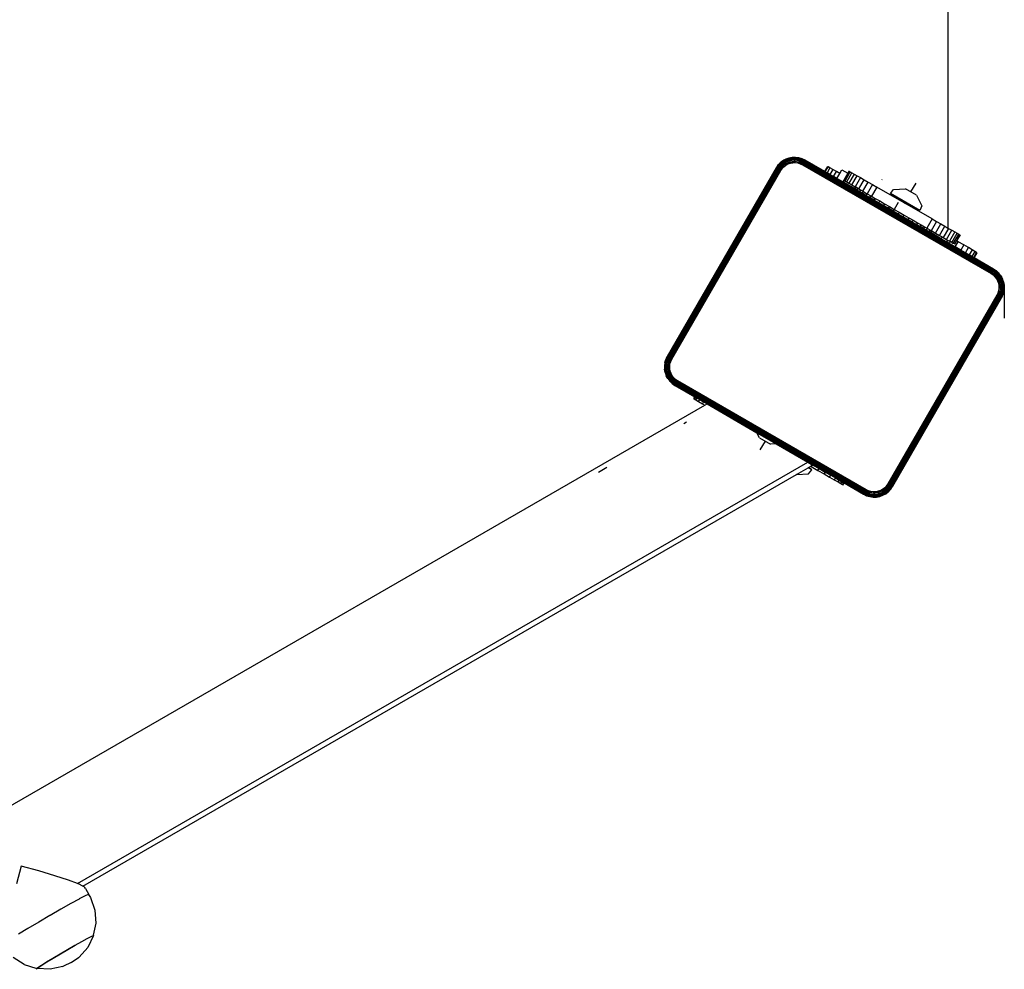
# Model space of a CAD drawing. Units: inches. Extents: x -347 to 259, y -337 to 325.
# Drawn here: x 47 to 84, y -101 to -65 of the extents above; entities that cross this region are included whole.
import ezdxf

# ---------------------------------------------------------------- set-up
doc = ezdxf.new("R2010")
doc.units = ezdxf.units.IN
doc.header["$MEASUREMENT"] = 0

# ---------------------------------------------------------------- blocks, each defined once
blk = doc.blocks.new('1420-2d')
for p, q in [((701.338, -128.691), (701.338, -154.605)), ((695.351, -151.969), (695.162, -152.055)), ((695.353, -151.975), (695.162, -152.055)), ((695.172, -152.072), (695.358, -151.995)), ((695.351, -151.969), (695.233, -152.011)), ((695.475, -151.946), (695.351, -151.969)), ((695.351, -151.969), (695.353, -151.975)), ((695.353, -151.975), (695.475, -151.946)), ((695.558, -151.948), (695.353, -151.975)), ((695.353, -151.975), (695.358, -151.995)), ((695.358, -151.995), (695.558, -151.968)), ((695.358, -151.995), (695.366, -152.025)), ((695.6, -151.943), (695.475, -151.946)), ((695.558, -151.948), (695.475, -151.946)), ((695.6, -151.943), (695.558, -151.948)), ((695.763, -151.975), (695.558, -151.948)), ((695.558, -151.948), (695.558, -151.968)), ((695.558, -151.968), (695.758, -151.995)), ((695.558, -151.968), (695.558, -152)), ((695.725, -151.959), (695.6, -151.943)), ((695.845, -151.995), (695.725, -151.959)), ((695.725, -151.959), (695.763, -151.975)), ((695.758, -151.995), (695.75, -152.025)), ((695.763, -151.975), (695.758, -151.995)), ((695.758, -151.995), (695.947, -152.068)), ((695.929, -152.099), (695.758, -151.995)), ((695.758, -151.995), (695.939, -152.082)), ((695.763, -151.975), (695.845, -151.995)), ((695.763, -151.975), (695.953, -152.057)), ((695.763, -151.975), (695.957, -152.051)), ((695.957, -152.051), (695.845, -151.995)), ((694.867, -152.343), (690.767, -159.444)), ((690.774, -159.448), (694.874, -152.346)), ((690.784, -159.454), (694.884, -152.352)), ((694.898, -152.361), (690.798, -159.462)), ((694.997, -152.181), (694.867, -152.343)), ((694.936, -152.238), (694.867, -152.343)), ((694.867, -152.343), (694.874, -152.346)), ((694.997, -152.181), (694.874, -152.346)), ((694.874, -152.346), (694.884, -152.352)), ((694.884, -152.352), (695.011, -152.195)), ((694.884, -152.352), (694.898, -152.361)), ((695.011, -152.195), (694.898, -152.361)), ((695.034, -152.217), (694.898, -152.361)), ((694.898, -152.361), (694.916, -152.371)), ((694.916, -152.371), (695.034, -152.217)), ((694.916, -152.371), (695.063, -152.247)), ((695.023, -152.147), (694.936, -152.238)), ((694.997, -152.181), (694.936, -152.238)), ((695.063, -152.247), (694.937, -152.383)), ((694.96, -152.396), (695.063, -152.247)), ((694.96, -152.396), (695.097, -152.281)), ((694.985, -152.411), (695.097, -152.281)), ((695.162, -152.055), (694.997, -152.181)), ((695.023, -152.147), (694.997, -152.181)), ((694.997, -152.181), (695.011, -152.195)), ((695.011, -152.195), (695.172, -152.072)), ((695.011, -152.195), (695.034, -152.217)), ((695.097, -152.281), (695.011, -152.426)), ((695.011, -152.426), (695.092, -152.364)), ((695.122, -152.071), (695.023, -152.147)), ((695.034, -152.217), (695.187, -152.099)), ((695.034, -152.217), (695.063, -152.247)), ((695.039, -152.441), (695.092, -152.364)), ((695.063, -152.247), (695.208, -152.135)), ((695.063, -152.247), (695.097, -152.281)), ((695.097, -152.281), (695.092, -152.364)), ((695.092, -152.364), (695.157, -152.296)), ((695.097, -152.281), (695.232, -152.177)), ((695.097, -152.281), (695.157, -152.296)), ((695.233, -152.011), (695.122, -152.071)), ((695.122, -152.071), (695.162, -152.055)), ((695.157, -152.296), (695.231, -152.238)), ((695.162, -152.055), (695.233, -152.011)), ((695.162, -152.055), (695.172, -152.072)), ((695.172, -152.072), (695.187, -152.099)), ((695.187, -152.099), (695.366, -152.025)), ((695.187, -152.099), (695.208, -152.135)), ((695.208, -152.135), (695.377, -152.065)), ((695.208, -152.135), (695.232, -152.177)), ((695.232, -152.177), (695.231, -152.238)), ((695.231, -152.238), (695.314, -152.193)), ((695.232, -152.177), (695.389, -152.112)), ((695.232, -152.177), (695.314, -152.193)), ((695.389, -152.112), (695.314, -152.193)), ((695.314, -152.193), (695.403, -152.162)), ((695.366, -152.025), (695.558, -152)), ((695.366, -152.025), (695.377, -152.065)), ((695.377, -152.065), (695.558, -152.041)), ((695.377, -152.065), (695.389, -152.112)), ((695.389, -152.112), (695.558, -152.09)), ((695.389, -152.112), (695.403, -152.162)), ((695.403, -152.162), (695.558, -152.09)), ((695.403, -152.162), (695.495, -152.145)), ((695.558, -152.09), (695.495, -152.145)), ((695.495, -152.145), (695.59, -152.142)), ((695.558, -152), (695.75, -152.025)), ((695.558, -152), (695.558, -152.041)), ((695.558, -152.041), (695.739, -152.065)), ((695.558, -152.041), (695.558, -152.09)), ((695.558, -152.09), (695.727, -152.112)), ((695.558, -152.09), (695.59, -152.142)), ((695.59, -152.142), (695.683, -152.155)), ((695.727, -152.112), (695.683, -152.155)), ((695.683, -152.155), (695.773, -152.181)), ((695.739, -152.065), (695.727, -152.112)), ((695.727, -152.112), (695.889, -152.168)), ((695.727, -152.112), (695.874, -152.195)), ((695.727, -152.112), (695.904, -152.143)), ((695.727, -152.112), (695.773, -152.181)), ((695.75, -152.025), (695.739, -152.065)), ((695.739, -152.065), (695.917, -152.12)), ((695.739, -152.065), (695.904, -152.143)), ((695.75, -152.025), (695.929, -152.099)), ((695.75, -152.025), (695.917, -152.12)), ((695.773, -152.181), (695.874, -152.195)), ((695.773, -152.181), (695.858, -152.222)), ((695.858, -152.222), (695.874, -152.195)), ((695.858, -152.222), (702.96, -156.322)), ((695.874, -152.195), (695.889, -152.168)), ((702.975, -156.295), (695.874, -152.195)), ((695.889, -152.168), (695.904, -152.143)), ((695.889, -152.168), (702.99, -156.268)), ((695.904, -152.143), (695.917, -152.12)), ((695.904, -152.143), (703.005, -156.243)), ((695.917, -152.12), (695.929, -152.099)), ((703.018, -156.22), (695.917, -152.12)), ((695.929, -152.099), (695.939, -152.082)), ((695.929, -152.099), (703.03, -156.199)), ((695.939, -152.082), (695.947, -152.068)), ((703.04, -156.182), (695.939, -152.082)), ((695.947, -152.068), (695.953, -152.057)), ((695.947, -152.068), (703.049, -156.168)), ((695.953, -152.057), (695.957, -152.051)), ((695.953, -152.057), (703.055, -156.157)), ((696.698, -152.479), (695.957, -152.051)), ((696.698, -152.479), (696.809, -152.286)), ((696.72, -152.489), (696.831, -152.298)), ((696.894, -152.335), (696.783, -152.528)), ((696.831, -152.298), (696.809, -152.286)), ((696.894, -152.335), (696.831, -152.298)), ((696.998, -152.395), (696.894, -152.335)), ((690.816, -159.472), (694.916, -152.371)), ((694.937, -152.383), (690.837, -159.484)), ((690.86, -159.498), (694.96, -152.396)), ((690.885, -159.512), (694.985, -152.411)), ((695.011, -152.426), (690.911, -159.527)), ((690.939, -159.543), (695.039, -152.441)), ((694.916, -152.371), (694.937, -152.383)), ((694.937, -152.383), (694.96, -152.396)), ((694.96, -152.396), (694.985, -152.411)), ((694.985, -152.411), (695.011, -152.426)), ((695.011, -152.426), (695.039, -152.441)), ((696.72, -152.489), (696.698, -152.479)), ((696.783, -152.528), (696.72, -152.489)), ((696.887, -152.588), (696.783, -152.528)), ((696.998, -152.395), (696.887, -152.588)), ((697.03, -152.667), (696.887, -152.588)), ((697.14, -152.477), (696.998, -152.395)), ((697.03, -152.667), (697.14, -152.477)), ((697.149, -152.736), (697.03, -152.667)), ((697.26, -152.546), (697.14, -152.477)), ((697.149, -152.736), (697.26, -152.546)), ((697.378, -152.871), (697.149, -152.736)), ((697.26, -152.546), (697.336, -152.413)), ((697.336, -152.413), (697.562, -152.543)), ((697.562, -152.543), (697.411, -152.806)), ((697.623, -152.466), (697.424, -152.813)), ((697.462, -152.835), (697.661, -152.488)), ((697.525, -152.871), (697.724, -152.524)), ((697.61, -152.459), (697.562, -152.543)), ((697.61, -152.459), (697.623, -152.466)), ((697.81, -152.574), (697.611, -152.921)), ((697.623, -152.466), (697.661, -152.488)), ((697.661, -152.488), (697.724, -152.524)), ((697.717, -152.982), (697.917, -152.635)), ((697.724, -152.524), (697.81, -152.574)), ((697.81, -152.574), (697.917, -152.635)), ((698.042, -152.707), (697.842, -153.054)), ((697.917, -152.635), (698.042, -152.707)), ((698.042, -152.707), (698.182, -152.788)), ((697.415, -152.808), (697.378, -152.871)), ((697.834, -153.132), (697.378, -152.871)), ((697.411, -152.806), (697.415, -152.808)), ((697.415, -152.808), (697.424, -152.813)), ((697.424, -152.813), (697.462, -152.835)), ((697.462, -152.835), (697.525, -152.871)), ((697.525, -152.871), (697.611, -152.921)), ((697.611, -152.921), (697.717, -152.982)), ((697.717, -152.982), (697.842, -153.054)), ((697.834, -153.132), (697.87, -153.07)), ((697.842, -153.054), (697.87, -153.07)), ((697.932, -153.105), (697.87, -153.07)), ((697.932, -153.105), (697.895, -153.17)), ((697.941, -153.111), (697.904, -153.175)), ((697.941, -153.111), (697.932, -153.105)), ((697.945, -153.113), (697.941, -153.111)), ((697.982, -153.135), (698.182, -152.788)), ((698.134, -153.222), (698.333, -152.875)), ((698.182, -152.788), (698.333, -152.875)), ((698.493, -152.967), (698.294, -153.314)), ((698.333, -152.875), (698.493, -152.967)), ((698.657, -153.061), (698.457, -153.408)), ((698.493, -152.967), (698.657, -153.061)), ((699.688, -153.655), (698.657, -153.061)), ((698.853, -152.786), (698.855, -152.782)), ((699.944, -153.247), (700.135, -152.917)), ((697.895, -153.17), (697.834, -153.132)), ((697.904, -153.175), (697.895, -153.17)), ((697.91, -153.175), (697.904, -153.175)), ((697.91, -153.175), (697.945, -153.113)), ((698.004, -153.233), (697.91, -153.175)), ((697.945, -153.113), (697.982, -153.135)), ((697.982, -153.135), (698.041, -153.169)), ((698.041, -153.169), (698.004, -153.233)), ((698.121, -153.297), (698.004, -153.233)), ((698.041, -153.169), (698.134, -153.222)), ((698.121, -153.297), (698.156, -153.235)), ((698.251, -153.376), (698.121, -153.297)), ((698.134, -153.222), (698.156, -153.235)), ((698.156, -153.235), (698.289, -153.311)), ((698.289, -153.311), (698.251, -153.376)), ((698.4, -153.459), (698.251, -153.376)), ((698.289, -153.311), (698.294, -153.314)), ((698.294, -153.314), (698.436, -153.396)), ((698.4, -153.459), (698.436, -153.396)), ((698.559, -153.553), (698.4, -153.459)), ((698.436, -153.396), (698.457, -153.408)), ((698.457, -153.408), (698.597, -153.488)), ((699.176, -153.303), (699.292, -153.15)), ((699.688, -153.655), (699.176, -153.303)), ((700.279, -153.94), (699.176, -153.303)), ((699.292, -153.15), (699.736, -153.127)), ((700.152, -153.367), (699.736, -153.127)), ((700.152, -153.367), (700.354, -153.763)), ((698.597, -153.488), (698.559, -153.553)), ((698.732, -153.65), (698.559, -153.553)), ((698.597, -153.488), (698.768, -153.587)), ((698.732, -153.65), (698.768, -153.587)), ((698.909, -153.755), (698.732, -153.65)), ((698.768, -153.587), (698.947, -153.69)), ((698.947, -153.69), (698.909, -153.755)), ((699.095, -153.86), (698.909, -153.755)), ((698.947, -153.69), (699.131, -153.796)), ((699.095, -153.86), (699.131, -153.796)), ((699.131, -153.796), (699.318, -153.904)), ((699.468, -153.644), (699.318, -153.904)), ((699.688, -153.655), (699.719, -153.673)), ((700.279, -153.94), (699.719, -153.673)), ((700.745, -154.264), (699.719, -153.673)), ((700.354, -153.763), (700.279, -153.94)), ((699.28, -153.969), (699.095, -153.86)), ((699.318, -153.904), (699.28, -153.969)), ((699.466, -154.077), (699.28, -153.969)), ((699.318, -153.904), (699.504, -154.011)), ((699.504, -154.011), (699.466, -154.077)), ((699.65, -154.18), (699.466, -154.077)), ((699.504, -154.011), (699.687, -154.116)), ((699.65, -154.18), (699.687, -154.116)), ((699.826, -154.284), (699.65, -154.18)), ((699.687, -154.116), (699.864, -154.218)), ((699.864, -154.218), (699.826, -154.284)), ((699.864, -154.218), (700.032, -154.315)), ((699.995, -154.379), (699.826, -154.284)), ((699.995, -154.379), (700.032, -154.315)), ((700.15, -154.472), (699.995, -154.379)), ((700.032, -154.315), (700.189, -154.405)), ((700.189, -154.405), (700.15, -154.472)), ((700.294, -154.552), (700.15, -154.472)), ((700.189, -154.405), (700.332, -154.487)), ((700.294, -154.552), (700.332, -154.487)), ((700.42, -154.627), (700.294, -154.552)), ((700.332, -154.487), (700.459, -154.56)), ((700.459, -154.56), (700.42, -154.627)), ((700.459, -154.56), (700.546, -154.611)), ((700.745, -154.264), (700.546, -154.611)), ((700.909, -154.358), (700.71, -154.705)), ((700.745, -154.264), (700.909, -154.358)), ((700.869, -154.797), (701.069, -154.45)), ((700.909, -154.358), (701.069, -154.45)), ((701.021, -154.884), (701.22, -154.537)), ((701.069, -154.45), (701.22, -154.537)), ((701.22, -154.537), (701.338, -154.605)), ((700.53, -154.688), (700.42, -154.627)), ((700.53, -154.688), (700.568, -154.623)), ((700.618, -154.742), (700.53, -154.688)), ((700.546, -154.611), (700.568, -154.623)), ((700.568, -154.623), (700.657, -154.675)), ((700.657, -154.675), (700.618, -154.742)), ((700.688, -154.78), (700.618, -154.742)), ((700.657, -154.675), (700.71, -154.705)), ((700.688, -154.78), (700.726, -154.714)), ((701.086, -155.009), (700.688, -154.78)), ((700.71, -154.705), (700.726, -154.714)), ((700.726, -154.714), (700.869, -154.797)), ((700.869, -154.797), (701.021, -154.884)), ((701.021, -154.884), (701.124, -154.943)), ((701.086, -155.009), (701.124, -154.943)), ((701.124, -154.943), (701.161, -154.965)), ((701.36, -154.618), (701.161, -154.965)), ((701.161, -154.965), (701.286, -155.037)), ((701.286, -155.037), (701.485, -154.69)), ((701.338, -154.605), (701.36, -154.618)), ((701.36, -154.618), (701.485, -154.69)), ((701.592, -154.751), (701.392, -155.098)), ((701.478, -155.147), (701.678, -154.801)), ((701.485, -154.69), (701.592, -154.751)), ((701.539, -155.183), (701.741, -154.837)), ((701.779, -154.859), (701.579, -155.205)), ((701.592, -154.751), (701.678, -154.801)), ((701.792, -154.866), (701.664, -155.088)), ((701.678, -154.801), (701.741, -154.837)), ((701.741, -154.837), (701.779, -154.859)), ((701.779, -154.859), (701.792, -154.866)), ((701.286, -155.127), (701.086, -155.009)), ((701.286, -155.037), (701.325, -155.059)), ((701.325, -155.059), (701.286, -155.127)), ((701.381, -155.183), (701.286, -155.127)), ((701.325, -155.059), (701.392, -155.098)), ((701.421, -155.114), (701.381, -155.183)), ((701.614, -155.314), (701.381, -155.183)), ((701.421, -155.114), (701.392, -155.098)), ((701.478, -155.147), (701.421, -155.114)), ((701.478, -155.147), (701.539, -155.183)), ((701.579, -155.205), (701.539, -155.183)), ((701.592, -155.213), (701.579, -155.205)), ((701.664, -155.088), (701.592, -155.213)), ((701.614, -155.314), (701.724, -155.123)), ((701.82, -155.436), (701.614, -155.314)), ((701.724, -155.123), (701.664, -155.088)), ((701.931, -155.243), (701.724, -155.123)), ((701.931, -155.243), (701.82, -155.436)), ((702.108, -155.345), (701.931, -155.243)), ((701.997, -155.535), (701.82, -155.436)), ((701.997, -155.535), (702.108, -155.345)), ((702.138, -155.62), (701.997, -155.535)), ((702.25, -155.427), (702.108, -155.345)), ((702.25, -155.427), (702.138, -155.62)), ((702.242, -155.68), (702.138, -155.62)), ((702.354, -155.487), (702.242, -155.68)), ((702.307, -155.714), (702.242, -155.68)), ((702.354, -155.487), (702.25, -155.427)), ((702.307, -155.714), (702.417, -155.523)), ((702.328, -155.726), (702.438, -155.536)), ((702.417, -155.523), (702.354, -155.487)), ((702.438, -155.536), (702.417, -155.523)), ((702.328, -155.726), (702.307, -155.714)), ((703.058, -156.151), (702.328, -155.726)), ((702.975, -156.295), (702.96, -156.322)), ((702.96, -156.322), (703.037, -156.375)), ((702.985, -156.277), (702.975, -156.295)), ((703.12, -156.381), (702.975, -156.295)), ((702.975, -156.295), (703.037, -156.375)), ((702.99, -156.268), (702.985, -156.277)), ((702.985, -156.277), (703.12, -156.381)), ((702.99, -156.268), (703.005, -156.243)), ((703.005, -156.243), (703.01, -156.235)), ((703.018, -156.22), (703.01, -156.235)), ((703.01, -156.235), (703.155, -156.347)), ((703.018, -156.22), (703.03, -156.199)), ((703.03, -156.199), (703.04, -156.182)), ((703.03, -156.199), (703.184, -156.317)), ((703.12, -156.381), (703.037, -156.375)), ((703.037, -156.375), (703.105, -156.44)), ((703.046, -156.172), (703.04, -156.182)), ((703.046, -156.172), (703.049, -156.168)), ((703.046, -156.172), (703.206, -156.295)), ((703.049, -156.168), (703.055, -156.157)), ((703.055, -156.157), (703.058, -156.151)), ((703.056, -156.155), (703.055, -156.157)), ((703.058, -156.151), (703.056, -156.155)), ((703.22, -156.281), (703.056, -156.155)), ((703.22, -156.281), (703.058, -156.151)), ((703.163, -156.22), (703.058, -156.151)), ((703.12, -156.381), (703.105, -156.44)), ((703.105, -156.44), (703.163, -156.515)), ((703.155, -156.347), (703.12, -156.381)), ((703.12, -156.381), (703.224, -156.516)), ((703.184, -156.317), (703.155, -156.347)), ((703.155, -156.347), (703.266, -156.491)), ((703.22, -156.281), (703.163, -156.22)), ((703.254, -156.306), (703.163, -156.22)), ((703.206, -156.295), (703.184, -156.317)), ((703.184, -156.317), (703.302, -156.471)), ((703.22, -156.281), (703.206, -156.295)), ((703.206, -156.295), (703.329, -156.455)), ((703.254, -156.306), (703.22, -156.281)), ((703.347, -156.445), (703.22, -156.281)), ((703.331, -156.406), (703.254, -156.306)), ((703.347, -156.445), (703.329, -156.455)), ((703.39, -156.516), (703.331, -156.406)), ((703.331, -156.406), (703.347, -156.445)), ((703.426, -156.636), (703.347, -156.445)), ((703.432, -156.634), (703.347, -156.445)), ((703.347, -156.445), (703.39, -156.516)), ((703.224, -156.516), (703.163, -156.515)), ((703.163, -156.515), (703.208, -156.597)), ((703.224, -156.516), (703.208, -156.597)), ((703.208, -156.597), (703.239, -156.686)), ((703.289, -156.673), (703.208, -156.597)), ((703.266, -156.491), (703.224, -156.516)), ((703.224, -156.516), (703.289, -156.673)), ((703.289, -156.673), (703.239, -156.686)), ((703.239, -156.686), (703.311, -156.841)), ((703.239, -156.686), (703.256, -156.779)), ((703.256, -156.779), (703.259, -156.873)), ((703.311, -156.841), (703.256, -156.779)), ((703.302, -156.471), (703.266, -156.491)), ((703.266, -156.491), (703.336, -156.66)), ((703.336, -156.66), (703.289, -156.673)), ((703.289, -156.673), (703.311, -156.841)), ((703.329, -156.455), (703.302, -156.471)), ((703.302, -156.471), (703.376, -156.65)), ((703.329, -156.455), (703.406, -156.641)), ((703.376, -156.65), (703.336, -156.66)), ((703.336, -156.66), (703.36, -156.841)), ((703.406, -156.641), (703.376, -156.65)), ((703.376, -156.65), (703.401, -156.841)), ((703.432, -156.634), (703.39, -156.516)), ((703.426, -156.636), (703.406, -156.641)), ((703.406, -156.641), (703.433, -156.841)), ((703.432, -156.634), (703.426, -156.636)), ((703.426, -156.636), (703.455, -156.758)), ((703.453, -156.841), (703.426, -156.636)), ((703.455, -156.758), (703.432, -156.634)), ((703.453, -156.841), (703.455, -156.758)), ((703.458, -156.883), (703.455, -156.758)), ((703.179, -157.141), (699.079, -164.243)), ((699.106, -164.259), (703.206, -157.157)), ((703.233, -157.172), (699.133, -164.274)), ((703.258, -157.187), (699.158, -164.288)), ((703.22, -157.057), (703.179, -157.141)), ((703.206, -157.157), (703.179, -157.141)), ((703.289, -157.01), (703.206, -157.157)), ((703.22, -157.057), (703.206, -157.157)), ((703.233, -157.172), (703.206, -157.157)), ((703.246, -156.966), (703.22, -157.057)), ((703.289, -157.01), (703.22, -157.057)), ((703.289, -157.01), (703.233, -157.172)), ((703.258, -157.187), (703.233, -157.172)), ((703.259, -156.873), (703.246, -156.966)), ((703.289, -157.01), (703.246, -156.966)), ((703.289, -157.01), (703.258, -157.187)), ((703.336, -157.023), (703.258, -157.187)), ((703.281, -157.2), (703.258, -157.187)), ((703.311, -156.841), (703.259, -156.873)), ((703.336, -157.023), (703.281, -157.2)), ((703.376, -157.033), (703.281, -157.2)), ((703.311, -156.841), (703.289, -157.01)), ((703.336, -157.023), (703.289, -157.01)), ((703.376, -157.033), (703.302, -157.212)), ((703.302, -157.212), (703.406, -157.042)), ((703.36, -156.841), (703.311, -156.841)), ((703.406, -157.042), (703.319, -157.222)), ((703.406, -157.042), (703.334, -157.231)), ((703.36, -156.841), (703.336, -157.023)), ((703.376, -157.033), (703.336, -157.023)), ((703.426, -157.047), (703.344, -157.237)), ((703.426, -157.047), (703.35, -157.24)), ((703.35, -157.24), (703.406, -157.128)), ((703.401, -156.841), (703.36, -156.841)), ((703.401, -156.841), (703.376, -157.033)), ((703.406, -157.042), (703.376, -157.033)), ((703.433, -156.841), (703.401, -156.841)), ((703.433, -156.841), (703.406, -157.042)), ((703.406, -157.128), (703.442, -157.008)), ((703.426, -157.047), (703.406, -157.042)), ((703.426, -157.047), (703.406, -157.128)), ((703.426, -157.047), (703.453, -156.841)), ((703.442, -157.008), (703.426, -157.047)), ((703.453, -156.841), (703.433, -156.841)), ((703.442, -157.008), (703.458, -156.883)), ((703.458, -156.883), (703.453, -156.841)), ((699.181, -164.302), (703.281, -157.2)), ((703.302, -157.212), (699.202, -164.314)), ((699.219, -164.324), (703.319, -157.222)), ((703.334, -157.231), (699.234, -164.332)), ((703.344, -157.237), (699.244, -164.338)), ((699.25, -164.342), (703.35, -157.24)), ((703.302, -157.212), (703.281, -157.2)), ((703.319, -157.222), (703.302, -157.212)), ((703.334, -157.231), (703.319, -157.222)), ((703.344, -157.237), (703.334, -157.231)), ((703.35, -157.24), (703.344, -157.237)), ((690.676, -159.677), (690.659, -159.801)), ((690.692, -159.638), (690.665, -159.843)), ((690.711, -159.556), (690.676, -159.677)), ((690.676, -159.677), (690.692, -159.638)), ((690.685, -159.843), (690.711, -159.643)), ((690.692, -159.638), (690.767, -159.444)), ((690.692, -159.638), (690.774, -159.448)), ((690.692, -159.638), (690.711, -159.556)), ((690.692, -159.638), (690.711, -159.643)), ((690.767, -159.444), (690.711, -159.556)), ((690.711, -159.643), (690.784, -159.454)), ((690.711, -159.643), (690.798, -159.462)), ((690.816, -159.472), (690.711, -159.643)), ((690.711, -159.643), (690.742, -159.651)), ((690.717, -159.843), (690.742, -159.651)), ((690.742, -159.651), (690.816, -159.472)), ((690.742, -159.651), (690.837, -159.484)), ((690.742, -159.651), (690.782, -159.662)), ((690.758, -159.843), (690.782, -159.662)), ((690.767, -159.444), (690.774, -159.448)), ((690.774, -159.448), (690.784, -159.454)), ((690.782, -159.662), (690.837, -159.484)), ((690.782, -159.662), (690.86, -159.498)), ((690.782, -159.662), (690.829, -159.674)), ((690.784, -159.454), (690.798, -159.462)), ((690.798, -159.462), (690.816, -159.472)), ((690.806, -159.843), (690.829, -159.674)), ((690.816, -159.472), (690.837, -159.484)), ((690.829, -159.674), (690.86, -159.498)), ((690.829, -159.674), (690.885, -159.512)), ((690.829, -159.674), (690.911, -159.527)), ((690.829, -159.674), (690.898, -159.628)), ((690.829, -159.674), (690.871, -159.718)), ((690.837, -159.484), (690.86, -159.498)), ((690.859, -159.812), (690.871, -159.718)), ((690.86, -159.498), (690.885, -159.512)), ((690.871, -159.718), (690.898, -159.628)), ((690.885, -159.512), (690.911, -159.527)), ((690.898, -159.628), (690.911, -159.527)), ((690.898, -159.628), (690.939, -159.543)), ((690.911, -159.527), (690.939, -159.543)), ((690.659, -159.801), (690.665, -159.843)), ((690.659, -159.801), (690.663, -159.927)), ((690.665, -159.843), (690.663, -159.927)), ((690.663, -159.927), (690.685, -160.05)), ((690.692, -160.048), (690.663, -159.927)), ((690.665, -159.843), (690.692, -160.048)), ((690.665, -159.843), (690.685, -159.843)), ((690.711, -160.043), (690.685, -159.843)), ((690.685, -159.843), (690.717, -159.843)), ((690.685, -160.05), (690.692, -160.048)), ((690.685, -160.05), (690.771, -160.24)), ((690.685, -160.05), (690.727, -160.168)), ((690.692, -160.048), (690.711, -160.043)), ((690.692, -160.048), (690.771, -160.24)), ((690.711, -160.043), (690.742, -160.035)), ((690.789, -160.23), (690.711, -160.043)), ((690.717, -159.843), (690.758, -159.843)), ((690.742, -160.035), (690.717, -159.843)), ((690.742, -160.035), (690.782, -160.024)), ((690.816, -160.214), (690.742, -160.035)), ((690.782, -160.024), (690.758, -159.843)), ((690.758, -159.843), (690.806, -159.843)), ((690.782, -160.024), (690.829, -160.012)), ((690.852, -160.193), (690.782, -160.024)), ((690.806, -159.843), (690.859, -159.812)), ((690.829, -160.012), (690.806, -159.843)), ((690.879, -159.998), (690.806, -159.843)), ((690.806, -159.843), (690.861, -159.906)), ((690.829, -160.012), (690.879, -159.998)), ((690.829, -160.012), (690.91, -160.087)), ((690.894, -160.169), (690.829, -160.012)), ((690.861, -159.906), (690.859, -159.812)), ((690.879, -159.998), (690.861, -159.906)), ((690.91, -160.087), (690.879, -159.998)), ((690.894, -160.169), (690.91, -160.087)), ((690.955, -160.17), (690.91, -160.087)), ((690.771, -160.24), (690.727, -160.168)), ((690.727, -160.168), (690.787, -160.279)), ((690.771, -160.24), (690.789, -160.23)), ((690.787, -160.279), (690.771, -160.24)), ((690.771, -160.24), (690.897, -160.404)), ((690.787, -160.279), (690.864, -160.378)), ((690.789, -160.23), (690.816, -160.214)), ((690.911, -160.39), (690.789, -160.23)), ((690.816, -160.214), (690.852, -160.193)), ((690.934, -160.367), (690.816, -160.214)), ((690.852, -160.193), (690.894, -160.169)), ((690.963, -160.338), (690.852, -160.193)), ((690.864, -160.378), (690.897, -160.404)), ((690.864, -160.378), (690.955, -160.465)), ((690.997, -160.304), (690.894, -160.169)), ((690.894, -160.169), (690.955, -160.17)), ((690.897, -160.404), (690.911, -160.39)), ((690.897, -160.404), (691.063, -160.527)), ((690.897, -160.404), (691.059, -160.534)), ((690.897, -160.404), (690.955, -160.465)), ((690.911, -160.39), (690.934, -160.367)), ((691.069, -160.517), (690.911, -160.39)), ((690.911, -160.39), (691.077, -160.503)), ((690.934, -160.367), (690.963, -160.338)), ((691.087, -160.485), (690.934, -160.367)), ((690.934, -160.367), (691.077, -160.503)), ((691.012, -160.244), (690.955, -160.17)), ((690.955, -160.465), (691.059, -160.534)), ((690.963, -160.338), (690.997, -160.304)), ((691.113, -160.441), (690.963, -160.338)), ((690.963, -160.338), (691.099, -160.464)), ((691.087, -160.485), (690.963, -160.338)), ((690.997, -160.304), (691.012, -160.244)), ((690.997, -160.304), (691.081, -160.309)), ((691.113, -160.441), (690.997, -160.304)), ((691.127, -160.416), (690.997, -160.304)), ((690.997, -160.304), (691.143, -160.39)), ((691.081, -160.309), (691.012, -160.244)), ((691.063, -160.527), (691.069, -160.517)), ((691.069, -160.517), (691.077, -160.503)), ((698.17, -164.617), (691.069, -160.517)), ((691.077, -160.503), (691.087, -160.485)), ((691.077, -160.503), (698.179, -164.603)), ((691.158, -160.363), (691.081, -160.309)), ((691.143, -160.39), (691.081, -160.309)), ((691.087, -160.485), (691.099, -160.464)), ((698.189, -164.585), (691.087, -160.485)), ((691.099, -160.464), (691.113, -160.441)), ((691.099, -160.464), (698.201, -164.564)), ((691.113, -160.441), (691.127, -160.416)), ((698.214, -164.541), (691.113, -160.441)), ((691.127, -160.416), (691.143, -160.39)), ((698.229, -164.516), (691.127, -160.416)), ((691.143, -160.39), (691.158, -160.363)), ((691.143, -160.39), (698.244, -164.49)), ((698.26, -164.463), (691.158, -160.363)), ((691.059, -160.534), (691.063, -160.527)), ((691.059, -160.534), (691.8, -160.961)), ((698.164, -164.627), (691.063, -160.527)), ((691.8, -160.961), (691.759, -161.032)), ((691.759, -161.032), (691.781, -161.045)), ((691.822, -160.974), (691.781, -161.045)), ((691.781, -161.045), (691.844, -161.081)), ((691.8, -160.961), (691.822, -160.974)), ((691.822, -160.974), (691.885, -161.01)), ((691.844, -161.081), (691.885, -161.01)), ((691.844, -161.081), (691.948, -161.141)), ((691.885, -161.01), (691.989, -161.07)), ((691.948, -161.141), (691.989, -161.07)), ((691.948, -161.141), (692.09, -161.223)), ((691.989, -161.07), (692.131, -161.152)), ((692.131, -161.152), (692.09, -161.223)), ((692.09, -161.223), (692.185, -161.278)), ((692.131, -161.152), (692.265, -161.232)), ((692.185, -161.278), (692.265, -161.232)), ((692.265, -161.232), (694.142, -162.316)), ((665.862, -176.477), (692.185, -161.278)), ((691.397, -161.965), (691.494, -161.908)), ((694.241, -162.511), (694.142, -162.316)), ((694.142, -162.316), (694.875, -162.74)), ((694.241, -162.511), (694.657, -162.751)), ((694.449, -162.631), (694.258, -162.961)), ((694.875, -162.74), (694.657, -162.751)), ((694.875, -162.74), (696.065, -163.426)), ((668.566, -179.303), (696.065, -163.426)), ((696.065, -163.426), (696.249, -163.533)), ((688.185, -163.801), (688.498, -163.62)), ((695.636, -163.887), (696.069, -163.637)), ((696.069, -163.637), (696.081, -163.63)), ((696.207, -163.717), (696.069, -163.637)), ((696.081, -163.63), (696.17, -163.579)), ((696.207, -163.717), (696.081, -163.63)), ((696.091, -163.87), (696.207, -163.717)), ((696.17, -163.579), (696.214, -163.553)), ((696.17, -163.579), (696.192, -163.591)), ((696.192, -163.591), (696.214, -163.553)), ((696.192, -163.591), (696.443, -163.736)), ((696.214, -163.553), (696.249, -163.533)), ((696.249, -163.533), (696.484, -163.665)), ((696.443, -163.736), (696.484, -163.665)), ((696.443, -163.736), (696.674, -163.87)), ((696.484, -163.665), (696.716, -163.799)), ((696.716, -163.799), (696.674, -163.87)), ((696.716, -163.799), (696.922, -163.918)), ((668.769, -179.398), (695.636, -163.887)), ((695.646, -163.893), (695.636, -163.887)), ((695.646, -163.893), (696.091, -163.87)), ((696.674, -163.87), (696.881, -163.99)), ((696.881, -163.99), (696.922, -163.918)), ((696.881, -163.99), (697.058, -164.091)), ((696.922, -163.918), (697.099, -164.02)), ((697.099, -164.02), (697.058, -164.091)), ((697.058, -164.091), (697.2, -164.173)), ((697.099, -164.02), (697.241, -164.102)), ((697.2, -164.173), (697.241, -164.102)), ((697.2, -164.173), (697.304, -164.233)), ((697.241, -164.102), (697.345, -164.162)), ((697.304, -164.233), (697.345, -164.162)), ((697.345, -164.162), (697.408, -164.199)), ((697.408, -164.199), (697.367, -164.27)), ((697.388, -164.282), (697.43, -164.211)), ((697.408, -164.199), (697.43, -164.211)), ((697.43, -164.211), (698.161, -164.634)), ((697.304, -164.233), (697.367, -164.27)), ((697.367, -164.27), (697.388, -164.282)), ((698.17, -164.617), (698.179, -164.603)), ((698.179, -164.603), (698.189, -164.585)), ((698.359, -164.69), (698.179, -164.603)), ((698.189, -164.585), (698.201, -164.564)), ((698.368, -164.659), (698.189, -164.585)), ((698.189, -164.585), (698.359, -164.69)), ((698.201, -164.564), (698.214, -164.541)), ((698.368, -164.659), (698.201, -164.564)), ((698.378, -164.619), (698.201, -164.564)), ((698.214, -164.541), (698.229, -164.516)), ((698.378, -164.619), (698.214, -164.541)), ((698.391, -164.572), (698.214, -164.541)), ((698.229, -164.516), (698.244, -164.49)), ((698.391, -164.572), (698.229, -164.516)), ((698.244, -164.49), (698.26, -164.463)), ((698.391, -164.572), (698.244, -164.49)), ((698.345, -164.503), (698.244, -164.49)), ((698.345, -164.503), (698.26, -164.463)), ((698.391, -164.572), (698.345, -164.503)), ((698.435, -164.53), (698.345, -164.503)), ((698.378, -164.619), (698.391, -164.572)), ((698.391, -164.572), (698.435, -164.53)), ((698.56, -164.595), (698.391, -164.572)), ((698.528, -164.542), (698.435, -164.53)), ((698.622, -164.54), (698.528, -164.542)), ((698.56, -164.595), (698.528, -164.542)), ((698.715, -164.522), (698.56, -164.595)), ((698.56, -164.595), (698.622, -164.54)), ((698.728, -164.572), (698.56, -164.595)), ((698.56, -164.643), (698.56, -164.595)), ((698.715, -164.522), (698.622, -164.54)), ((698.804, -164.491), (698.715, -164.522)), ((698.728, -164.572), (698.715, -164.522)), ((698.728, -164.572), (698.804, -164.491)), ((698.885, -164.507), (698.728, -164.572)), ((698.741, -164.619), (698.728, -164.572)), ((698.91, -164.549), (698.741, -164.619)), ((698.93, -164.585), (698.751, -164.659)), ((698.886, -164.446), (698.804, -164.491)), ((698.885, -164.507), (698.804, -164.491)), ((699.02, -164.404), (698.885, -164.507)), ((698.885, -164.507), (698.886, -164.446)), ((698.91, -164.549), (698.885, -164.507)), ((698.961, -164.389), (698.886, -164.446)), ((699.055, -164.438), (698.91, -164.549)), ((698.93, -164.585), (698.91, -164.549)), ((699.084, -164.467), (698.93, -164.585)), ((698.946, -164.613), (698.93, -164.585)), ((699.106, -164.49), (698.946, -164.613)), ((698.956, -164.63), (699.12, -164.504)), ((699.026, -164.321), (698.961, -164.389)), ((699.02, -164.404), (698.961, -164.389)), ((698.995, -164.614), (699.095, -164.537)), ((699.02, -164.404), (699.106, -164.259)), ((699.133, -164.274), (699.02, -164.404)), ((699.158, -164.288), (699.02, -164.404)), ((699.02, -164.404), (699.026, -164.321)), ((699.055, -164.438), (699.02, -164.404)), ((699.079, -164.243), (699.026, -164.321)), ((699.106, -164.259), (699.026, -164.321)), ((699.158, -164.288), (699.055, -164.438)), ((699.055, -164.438), (699.181, -164.302)), ((699.202, -164.314), (699.055, -164.438)), ((699.084, -164.467), (699.055, -164.438)), ((699.106, -164.259), (699.079, -164.243)), ((699.202, -164.314), (699.084, -164.467)), ((699.084, -164.467), (699.219, -164.324)), ((699.106, -164.49), (699.084, -164.467)), ((699.095, -164.537), (699.181, -164.446)), ((699.095, -164.537), (699.12, -164.504)), ((699.133, -164.274), (699.106, -164.259)), ((699.106, -164.49), (699.219, -164.324)), ((699.234, -164.332), (699.106, -164.49)), ((699.12, -164.504), (699.106, -164.49)), ((699.12, -164.504), (699.244, -164.338)), ((699.12, -164.504), (699.25, -164.342)), ((699.12, -164.504), (699.181, -164.446)), ((699.158, -164.288), (699.133, -164.274)), ((699.181, -164.302), (699.158, -164.288)), ((699.202, -164.314), (699.181, -164.302)), ((699.181, -164.446), (699.25, -164.342)), ((699.219, -164.324), (699.202, -164.314)), ((699.234, -164.332), (699.219, -164.324)), ((699.244, -164.338), (699.234, -164.332)), ((699.25, -164.342), (699.244, -164.338)), ((698.161, -164.634), (698.164, -164.627)), ((698.354, -164.709), (698.161, -164.634)), ((698.161, -164.634), (698.273, -164.69)), ((698.164, -164.627), (698.17, -164.617)), ((698.354, -164.709), (698.164, -164.627)), ((698.359, -164.69), (698.17, -164.617)), ((698.273, -164.69), (698.393, -164.725)), ((698.354, -164.709), (698.273, -164.69)), ((698.354, -164.709), (698.359, -164.69)), ((698.393, -164.725), (698.354, -164.709)), ((698.354, -164.709), (698.56, -164.736)), ((698.359, -164.69), (698.368, -164.659)), ((698.56, -164.716), (698.359, -164.69)), ((698.368, -164.659), (698.378, -164.619)), ((698.56, -164.684), (698.368, -164.659)), ((698.56, -164.643), (698.378, -164.619)), ((698.393, -164.725), (698.518, -164.742)), ((698.518, -164.742), (698.56, -164.736)), ((698.518, -164.742), (698.643, -164.739)), ((698.741, -164.619), (698.56, -164.643)), ((698.56, -164.684), (698.56, -164.643)), ((698.751, -164.659), (698.56, -164.684)), ((698.56, -164.716), (698.56, -164.684)), ((698.76, -164.69), (698.56, -164.716)), ((698.56, -164.736), (698.765, -164.709)), ((698.56, -164.736), (698.56, -164.716)), ((698.56, -164.736), (698.643, -164.739)), ((698.765, -164.709), (698.643, -164.739)), ((698.643, -164.739), (698.767, -164.716)), ((698.751, -164.659), (698.741, -164.619)), ((698.76, -164.69), (698.751, -164.659)), ((698.946, -164.613), (698.76, -164.69)), ((698.765, -164.709), (698.76, -164.69)), ((698.765, -164.709), (698.956, -164.63)), ((698.767, -164.716), (698.765, -164.709)), ((698.767, -164.716), (698.956, -164.63)), ((698.767, -164.716), (698.885, -164.674)), ((698.885, -164.674), (698.995, -164.614)), ((698.956, -164.63), (698.885, -164.674)), ((698.956, -164.63), (698.946, -164.613)), ((698.995, -164.614), (698.956, -164.63)), ((666.439, -178.641), (666.26, -179.314)), ((667.103, -178.824), (666.439, -178.641)), ((667.71, -179.006), (667.103, -178.824)), ((668.219, -179.173), (667.71, -179.006)), ((668.566, -179.303), (668.219, -179.173)), ((668.596, -179.314), (668.566, -179.303)), ((668.769, -179.398), (668.596, -179.314)), ((668.815, -179.42), (668.769, -179.398)), ((668.835, -179.448), (668.815, -179.42)), ((668.851, -179.763), (668.627, -179.881)), ((668.86, -179.483), (668.835, -179.448)), ((668.857, -179.76), (668.851, -179.763)), ((668.967, -179.71), (668.857, -179.76)), ((668.86, -179.483), (668.993, -179.71)), ((668.974, -179.706), (668.967, -179.71)), ((668.967, -179.71), (668.981, -179.718)), ((668.979, -179.704), (668.974, -179.706)), ((668.987, -179.713), (668.974, -179.706)), ((668.979, -179.704), (668.993, -179.71)), ((668.981, -179.718), (668.987, -179.713)), ((668.981, -179.718), (669.056, -179.831)), ((668.987, -179.713), (668.993, -179.71)), ((668.312, -180.055), (667.941, -180.264)), ((668.316, -180.052), (668.312, -180.055)), ((668.621, -179.884), (668.316, -180.052)), ((668.627, -179.881), (668.621, -179.884)), ((669.056, -179.831), (669.215, -180.299)), ((667.526, -180.504), (667.102, -180.752)), ((667.529, -180.502), (667.526, -180.504)), ((667.939, -180.266), (667.529, -180.502)), ((667.941, -180.264), (667.939, -180.266)), ((669.215, -180.299), (669.247, -180.792)), ((667.102, -180.752), (666.696, -180.994)), ((669.247, -180.792), (669.158, -181.245)), ((666.693, -180.995), (666.335, -181.212)), ((666.696, -180.994), (666.693, -180.995)), ((669.168, -181.263), (668.949, -181.705)), ((669.078, -181.296), (669.16, -181.26)), ((669.158, -181.245), (669.168, -181.263)), ((669.16, -181.26), (669.168, -181.263)), ((668.189, -181.781), (668.463, -181.623)), ((668.202, -181.785), (668.476, -181.627)), ((668.476, -181.627), (668.725, -181.487)), ((668.725, -181.487), (668.93, -181.374)), ((668.93, -181.374), (669.078, -181.296)), ((667.637, -182.107), (667.907, -181.946)), ((667.651, -182.111), (667.92, -181.95)), ((667.907, -181.946), (668.189, -181.781)), ((667.92, -181.95), (668.202, -181.785)), ((668.949, -181.705), (668.624, -182.073)), ((666.554, -182.357), (666.14, -182.086)), ((666.554, -182.357), (666.564, -182.363)), ((667.007, -182.507), (666.564, -182.363)), ((667.072, -182.459), (667.205, -182.372)), ((667.085, -182.463), (667.218, -182.376)), ((667.205, -182.372), (667.398, -182.252)), ((667.218, -182.376), (667.411, -182.256)), ((667.398, -182.252), (667.637, -182.107)), ((667.411, -182.256), (667.651, -182.111)), ((668.328, -182.27), (668.037, -182.42)), ((668.328, -182.27), (668.606, -182.087)), ((668.606, -182.087), (668.624, -182.073)), ((667.007, -182.507), (667.015, -182.501)), ((667.016, -182.511), (667.007, -182.507)), ((667.015, -182.501), (667.072, -182.459)), ((667.015, -182.501), (667.02, -182.51)), ((667.02, -182.51), (667.016, -182.511)), ((667.02, -182.51), (667.085, -182.463)), ((667.029, -182.516), (667.02, -182.51)), ((667.046, -182.506), (667.029, -182.516)), ((667.535, -182.533), (667.046, -182.506)), ((668.012, -182.431), (667.535, -182.533)), ((668.012, -182.431), (668.037, -182.42))]:
    blk.add_line(p, q)
blk = doc.blocks.new('1420')
blk.add_blockref('1420-2d', (-619.234, 81.494))

msp = doc.modelspace()

# ---------------------------------------------------------------- linework, layer by layer
msp.add_line((84.222, -75.264), (84.222, -76.513))

# ---------------------------------------------------------------- block references
msp.add_blockref('1420', (0, 0))

doc.saveas('drawing.dxf')
